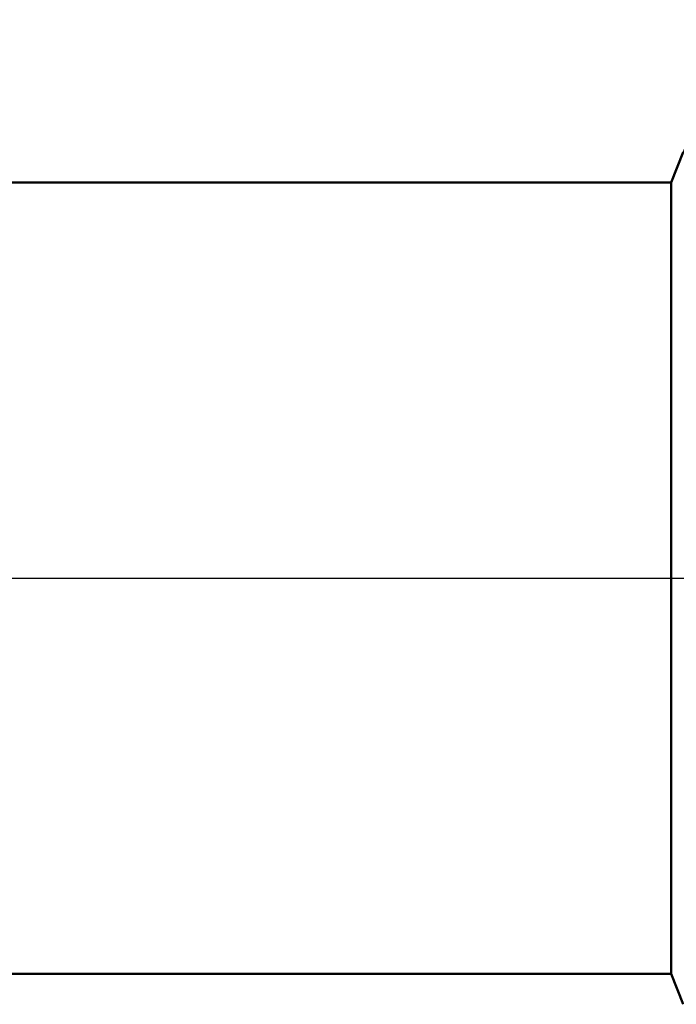
# Model space of a CAD drawing. Units: millimetres. Extents: x -27 to 147, y -34 to 41.
# Drawn here: x 81 to 88, y -5 to 6 of the extents above; entities that cross this region are included whole.
import ezdxf

# ---------------------------------------------------------------- set-up
doc = ezdxf.new("R2010")
doc.units = ezdxf.units.MM
doc.header["$LTSCALE"] = 4.5
doc.linetypes.add('LONGDASH_DASH', pattern=[0.85, 0.4, -0.2, 0.05, -0.2])
for name, color, linetype in [('1', 4, 'CONTINUOUS'), ('4', 2, 'LONGDASH_DASH'), ('NOCUT', 7, 'CONTINUOUS'), ('SK4', 2, 'LONGDASH_DASH')]:
    doc.layers.add(name, color=color, linetype=linetype)

msp = doc.modelspace()

# ---------------------------------------------------------------- linework, layer by layer
at = {"layer": '1', "color": 4, "linetype": 'CONTINUOUS', "lineweight": 50}
for p, q in [((88.071, 4.5), (88.207, 4.845)), ((40, 4.5), (88.071, 4.5)), ((88.071, -4.5), (88.071, 4.5)), ((40, -4.5), (88.071, -4.5)), ((88.207, -4.845), (88.071, -4.5))]:
    msp.add_line(p, q, dxfattribs=at)
at = {"layer": '4', "color": 2, "linetype": 'LONGDASH_DASH', "lineweight": 25}
msp.add_line((40, 0), (110, 0), dxfattribs=at)
at = {"layer": 'NOCUT', "color": 7, "linetype": 'CONTINUOUS', "lineweight": 25}
for p, q in [((88.8, 6.35), (88.071, 4.5)), ((88.071, 4.5), (66, 4.5)), ((66, 0), (110, 0))]:
    msp.add_line(p, q, dxfattribs=at)
at = {"layer": 'SK4', "color": 2, "linetype": 'LONGDASH_DASH', "lineweight": 25}
msp.add_line((-6, 0), (116, 0), dxfattribs=at)

doc.saveas('drawing.dxf')
